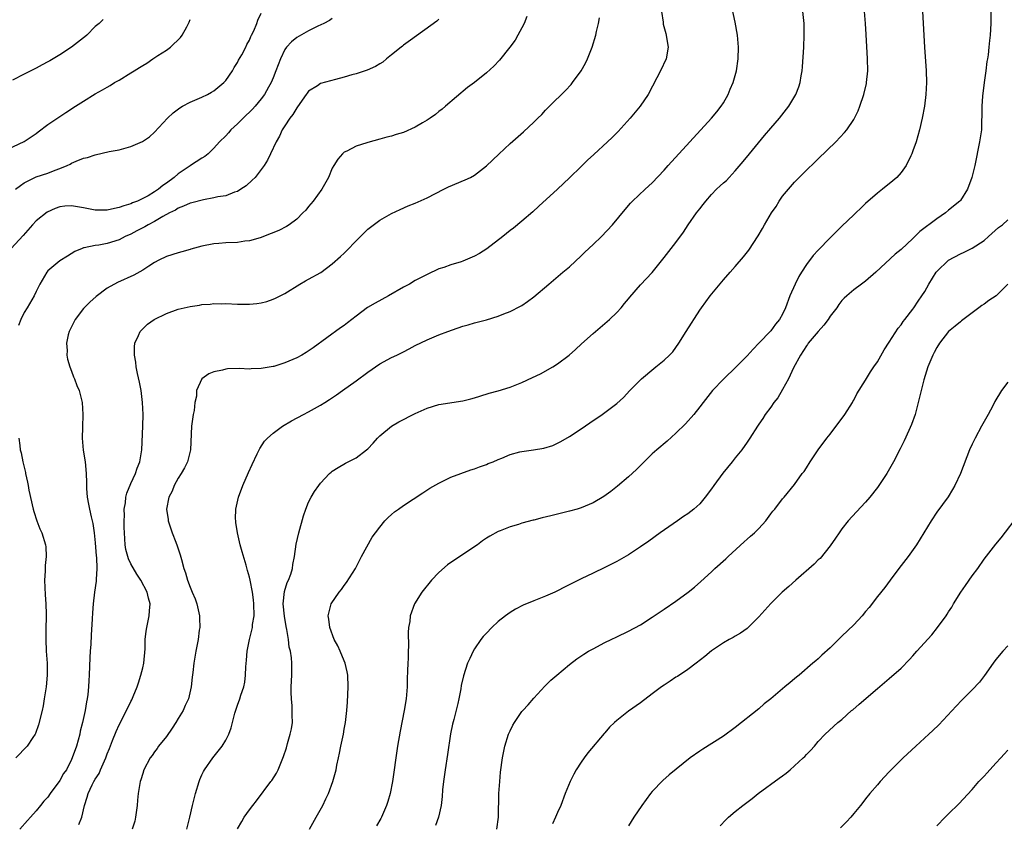
# Model space of a CAD drawing. Units: inches. Extents: x 2637000 to 2640000, y 1482000 to 1485000.
# Drawn here: x 2638900 to 2639066, y 1482938 to 1483074 of the extents above; entities that cross this region are included whole.
import ezdxf

# ---------------------------------------------------------------- set-up
doc = ezdxf.new("R2010")
doc.units = ezdxf.units.IN
doc.header["$MEASUREMENT"] = 0
doc.layers.add('LD26371482_10ft', color=103, linetype='Continuous')

msp = doc.modelspace()

# ---------------------------------------------------------------- linework, layer by layer
at = {"layer": 'LD26371482_10ft'}
for points, elevation in [([(2639008.53, 1483075), (2639008.82, 1483073.18), (2639008.85, 1483072.85), (2639009.26, 1483071.26), (2639009.37, 1483071), (2639009.57, 1483069.57), (2639009.69, 1483069), (2639009.33, 1483067), (2639008.39, 1483065), (2639007.78, 1483063.78), (2639006.32, 1483061), (2639004.93, 1483059), (2639003.28, 1483057), (2639001.26, 1483054.74), (2639000.25, 1483053.75), (2638999.46, 1483053), (2638997.12, 1483050.88), (2638996.08, 1483049.92), (2638995, 1483048.84), (2638993, 1483046.9), (2638991, 1483045.02), (2638987.87, 1483042.13), (2638986.82, 1483041.18), (2638985, 1483039.63), (2638983.56, 1483038.44), (2638983, 1483038.01), (2638981.8, 1483037), (2638979.09, 1483034.91), (2638977.84, 1483034.16), (2638977, 1483033.68), (2638975.42, 1483033), (2638975, 1483032.83), (2638974.75, 1483032.75), (2638973, 1483032.23), (2638971.8, 1483031.8), (2638971, 1483031.54), (2638969, 1483030.63), (2638967, 1483029.59), (2638966, 1483029), (2638965, 1483028.45), (2638962.48, 1483027), (2638960.21, 1483025.79), (2638958.95, 1483025.05), (2638957, 1483023.59), (2638955.54, 1483022.46), (2638955, 1483022.02), (2638954.38, 1483021.62), (2638949.77, 1483018.23), (2638948.58, 1483017.42), (2638947.86, 1483017), (2638947, 1483016.56), (2638945, 1483015.71), (2638943.1, 1483015.1), (2638943, 1483015.07), (2638941, 1483014.73), (2638939.32, 1483014.68), (2638939, 1483014.65), (2638937.28, 1483014.72), (2638935.33, 1483014.67), (2638935, 1483014.62), (2638934.44, 1483014.44), (2638933, 1483014.16), (2638932.15, 1483013.85), (2638930.98, 1483013), (2638930.06, 1483011), (2638930.06, 1483010.06), (2638929.81, 1483009), (2638929.66, 1483007.66), (2638929.53, 1483007), (2638929.24, 1483005), (2638929.09, 1483001), (2638928.55, 1482999), (2638928.03, 1482997.97), (2638927.47, 1482997), (2638927, 1482996.23), (2638926.31, 1482995), (2638925.96, 1482994.04), (2638925.41, 1482993), (2638925.02, 1482991), (2638925.27, 1482989.27), (2638925.32, 1482989), (2638925.99, 1482987), (2638926.56, 1482985.44), (2638926.81, 1482984.81), (2638927.31, 1482983.31), (2638927.52, 1482982.48), (2638927.96, 1482981), (2638928.24, 1482980.24), (2638928.56, 1482979), (2638929, 1482977.81), (2638929.34, 1482977), (2638929.86, 1482975.86), (2638930.14, 1482975), (2638930.59, 1482973), (2638930.58, 1482972.58), (2638930.64, 1482971), (2638930.55, 1482970.55), (2638930.35, 1482969), (2638930.16, 1482968.16), (2638929.94, 1482967), (2638929.6, 1482965), (2638929.45, 1482963.45), (2638929.34, 1482962.66), (2638929.2, 1482961), (2638928.72, 1482959), (2638928.16, 1482957.84), (2638927.8, 1482957), (2638927, 1482955.68), (2638926.61, 1482955), (2638925.98, 1482954.02), (2638925, 1482952.63), (2638923.67, 1482951), (2638923.41, 1482950.59), (2638923, 1482950.06), (2638922.58, 1482949.42), (2638922.26, 1482949), (2638921.2, 1482947), (2638921, 1482946.4), (2638920.68, 1482945.32), (2638920.56, 1482945), (2638920.25, 1482943), (2638920.13, 1482941.87), (2638920.07, 1482941), (2638919.78, 1482939), (2638919.64, 1482938.36), (2638919.19, 1482937)], 9240), ([(2638928.43, 1482937), (2638928.97, 1482939), (2638929.4, 1482941), (2638929.9, 1482943), (2638930.53, 1482945), (2638930.65, 1482945.35), (2638931, 1482946.16), (2638931.27, 1482946.73), (2638931.44, 1482947), (2638932.82, 1482949), (2638934.41, 1482951), (2638935, 1482951.98), (2638935.51, 1482953), (2638935.93, 1482954.07), (2638936.13, 1482955), (2638936.55, 1482956.55), (2638937, 1482957.91), (2638937.4, 1482959), (2638937.58, 1482959.58), (2638938.05, 1482961), (2638938.22, 1482961.78), (2638938.37, 1482963), (2638938.4, 1482964.4), (2638938.52, 1482965.48), (2638938.61, 1482967), (2638939, 1482969), (2638939.41, 1482970.59), (2638939.5, 1482971), (2638939.55, 1482971.55), (2638939.78, 1482973), (2638939.75, 1482975), (2638939.7, 1482975.7), (2638939.51, 1482977), (2638939.12, 1482979), (2638939, 1482979.52), (2638938.67, 1482980.67), (2638938.46, 1482981.54), (2638937.78, 1482983.78), (2638937.45, 1482985), (2638936.98, 1482987), (2638936.74, 1482988.74), (2638936.69, 1482989), (2638936.66, 1482989.34), (2638936.72, 1482991), (2638937.17, 1482993), (2638937.89, 1482995), (2638938.83, 1482997.17), (2638939.45, 1482998.55), (2638940.34, 1483000.34), (2638940.75, 1483001.25), (2638941.55, 1483002.45), (2638942.07, 1483003), (2638943, 1483003.85), (2638944.61, 1483005), (2638946.11, 1483005.89), (2638948.15, 1483007), (2638949, 1483007.43), (2638951, 1483008.53), (2638951.72, 1483009), (2638952.51, 1483009.49), (2638953.71, 1483010.29), (2638954.69, 1483011), (2638957, 1483012.63), (2638959, 1483014.13), (2638961, 1483015.53), (2638963, 1483016.58), (2638963.89, 1483017), (2638965, 1483017.55), (2638965.94, 1483018.06), (2638967, 1483018.6), (2638969, 1483019.59), (2638971, 1483020.42), (2638972.51, 1483021), (2638973.28, 1483021.28), (2638975, 1483021.86), (2638975.91, 1483022.09), (2638977, 1483022.44), (2638977.46, 1483022.54), (2638979.03, 1483022.97), (2638981, 1483023.58), (2638981.96, 1483023.96), (2638983, 1483024.35), (2638984.76, 1483025.24), (2638985, 1483025.38), (2638985.95, 1483026.05), (2638987, 1483026.84), (2638989.53, 1483029), (2638991.93, 1483031), (2638993, 1483031.92), (2638995, 1483033.75), (2638995.62, 1483034.38), (2638997, 1483035.65), (2638998.41, 1483037), (2639000.29, 1483039), (2639002.41, 1483041.6), (2639003.33, 1483042.67), (2639003.66, 1483043), (2639005.81, 1483045), (2639007, 1483046.08), (2639009, 1483048.2), (2639009.7, 1483049), (2639016.98, 1483057), (2639017.91, 1483058.09), (2639018.64, 1483059), (2639019, 1483059.58), (2639019.78, 1483061), (2639020.14, 1483061.87), (2639020.63, 1483063), (2639021.2, 1483065), (2639021.49, 1483067), (2639021.55, 1483069), (2639021.39, 1483071), (2639021, 1483073.18), (2639020.29, 1483076.29)], 9250), ([(2638936.97, 1482937.03), (2638937.7, 1482938.3), (2638938.14, 1482939), (2638939, 1482940.25), (2638939.57, 1482941), (2638940.22, 1482941.78), (2638942.63, 1482945), (2638942.78, 1482945.22), (2638943.55, 1482946.45), (2638943.84, 1482947), (2638944.43, 1482948.43), (2638944.78, 1482949.22), (2638945.27, 1482950.73), (2638945.46, 1482951.46), (2638945.91, 1482953), (2638946.09, 1482953.9), (2638946.25, 1482955), (2638946.2, 1482956.2), (2638946.23, 1482957), (2638946.21, 1482957.79), (2638946.09, 1482959), (2638946.05, 1482960.05), (2638946.08, 1482961), (2638946.16, 1482963), (2638946.19, 1482965), (2638946.12, 1482965.88), (2638945.96, 1482967), (2638945.73, 1482967.73), (2638945.58, 1482969), (2638945.32, 1482970.68), (2638945.2, 1482971.2), (2638944.92, 1482972.92), (2638944.73, 1482975), (2638944.92, 1482977.08), (2638945.39, 1482978.61), (2638945.59, 1482979), (2638946, 1482980), (2638946.29, 1482981), (2638946.32, 1482981.68), (2638946.63, 1482983), (2638946.91, 1482985.09), (2638947.34, 1482987), (2638948.12, 1482989.88), (2638948.51, 1482991), (2638949, 1482992.15), (2638949.41, 1482993), (2638950, 1482994), (2638950.7, 1482995), (2638951, 1482995.38), (2638952.52, 1482997), (2638952.78, 1482997.22), (2638953, 1482997.39), (2638953.97, 1482998.03), (2638955.25, 1482998.75), (2638957, 1482999.68), (2638958.78, 1483001), (2638959, 1483001.19), (2638959.87, 1483002.13), (2638960.63, 1483003), (2638961, 1483003.38), (2638962.97, 1483005.03), (2638964.24, 1483005.76), (2638967, 1483007.16), (2638969, 1483008.05), (2638971, 1483008.66), (2638975, 1483009.27), (2638976.37, 1483009.63), (2638977, 1483009.8), (2638977.91, 1483010.09), (2638979.45, 1483010.55), (2638981, 1483010.98), (2638983, 1483011.6), (2638985, 1483012.37), (2638986.8, 1483013.2), (2638988.15, 1483013.85), (2638990.19, 1483015), (2638991, 1483015.5), (2638992.99, 1483017.01), (2638994.04, 1483017.96), (2638995.07, 1483018.93), (2638997, 1483020.64), (2638999, 1483022.31), (2638999.78, 1483023), (2639001, 1483024.17), (2639001.74, 1483025), (2639002.31, 1483025.69), (2639003, 1483026.51), (2639003.21, 1483026.79), (2639005, 1483028.84), (2639007, 1483030.97), (2639009, 1483033.45), (2639011, 1483036.01), (2639012.24, 1483037.76), (2639013.06, 1483039), (2639014.47, 1483041), (2639015, 1483041.71), (2639015.59, 1483042.41), (2639016.01, 1483043), (2639017, 1483044.13), (2639017.83, 1483045), (2639018.45, 1483045.55), (2639019, 1483046.08), (2639019.5, 1483046.5), (2639019.95, 1483047), (2639021, 1483048.1), (2639022.32, 1483049.68), (2639023.38, 1483051), (2639025.96, 1483054.04), (2639027, 1483055.3), (2639028.48, 1483057), (2639030.06, 1483059), (2639031.25, 1483061), (2639031.72, 1483062.28), (2639031.96, 1483063), (2639032.12, 1483064.12), (2639032.28, 1483065), (2639032.36, 1483065.64), (2639032.58, 1483069), (2639032.65, 1483071), (2639032.61, 1483073), (2639032.42, 1483075)], 9260), ([(2638949.15, 1482937), (2638950.29, 1482939), (2638951.38, 1482941), (2638951.91, 1482942.09), (2638952.34, 1482943), (2638953.11, 1482945), (2638953.65, 1482947), (2638953.78, 1482947.78), (2638954.02, 1482949), (2638954.21, 1482949.79), (2638954.43, 1482951), (2638954.86, 1482953), (2638955, 1482953.84), (2638955.22, 1482955), (2638955.44, 1482957), (2638955.56, 1482958.44), (2638955.67, 1482961), (2638955.59, 1482963), (2638955.52, 1482963.52), (2638955.16, 1482965), (2638955, 1482965.41), (2638954.3, 1482967), (2638953.92, 1482967.92), (2638953.31, 1482969), (2638952.57, 1482971), (2638952.42, 1482972.42), (2638952.28, 1482973), (2638952.82, 1482975), (2638954.15, 1482977), (2638954.55, 1482977.45), (2638955, 1482978.09), (2638955.4, 1482978.6), (2638956.89, 1482981), (2638957.94, 1482983), (2638959.74, 1482986.26), (2638960.27, 1482987), (2638961, 1482987.95), (2638961.88, 1482989), (2638962.41, 1482989.59), (2638963, 1482990.08), (2638963.48, 1482990.52), (2638964.14, 1482991), (2638965, 1482991.62), (2638968.25, 1482993.75), (2638969.48, 1482994.52), (2638971, 1482995.41), (2638971.75, 1482995.75), (2638973, 1482996.37), (2638976.37, 1482997.63), (2638977, 1482997.81), (2638977.85, 1482998.15), (2638979, 1482998.53), (2638979.32, 1482998.68), (2638980.13, 1482999), (2638981, 1482999.39), (2638981.63, 1482999.63), (2638983, 1483000.23), (2638984.65, 1483000.65), (2638985, 1483000.75), (2638986.97, 1483001.03), (2638988.7, 1483001.3), (2638990.24, 1483001.76), (2638991.59, 1483002.41), (2638993, 1483003.26), (2638995, 1483004.55), (2638996.46, 1483005.54), (2638998.56, 1483007), (2639001, 1483008.85), (2639002.14, 1483009.86), (2639003.23, 1483011), (2639005, 1483012.81), (2639005.2, 1483013), (2639007.26, 1483014.74), (2639007.6, 1483015), (2639009, 1483016.13), (2639009.93, 1483017), (2639010.45, 1483017.55), (2639011, 1483018.27), (2639011.48, 1483019), (2639012.69, 1483021), (2639015, 1483024.57), (2639015.29, 1483025), (2639016.75, 1483027), (2639019, 1483029.68), (2639020.15, 1483031), (2639021, 1483031.94), (2639022.39, 1483033.61), (2639023.27, 1483034.73), (2639024.86, 1483037.14), (2639025.61, 1483038.39), (2639025.94, 1483039), (2639027.12, 1483041), (2639027.89, 1483042.11), (2639028.43, 1483043), (2639029, 1483043.81), (2639029.98, 1483045), (2639031, 1483046.2), (2639031.41, 1483046.59), (2639033, 1483048.22), (2639034.43, 1483049.57), (2639035, 1483050.15), (2639037.97, 1483053), (2639039.45, 1483054.55), (2639039.81, 1483055), (2639041, 1483056.76), (2639041.14, 1483057), (2639041.75, 1483058.25), (2639042.04, 1483059), (2639042.71, 1483061), (2639043.14, 1483062.86), (2639043.17, 1483063), (2639043.36, 1483065), (2639043.34, 1483067), (2639043.09, 1483071.09), (2639042.98, 1483073), (2639042.81, 1483075)], 9270), ([(2639052.61, 1483075), (2639052.96, 1483068.96), (2639053.22, 1483065), (2639053.28, 1483063), (2639053.19, 1483061), (2639052.94, 1483059), (2639052.57, 1483057), (2639052.08, 1483055), (2639051.51, 1483053), (2639051, 1483051.48), (2639050.82, 1483051), (2639050.62, 1483050.62), (2639049.84, 1483049), (2639049, 1483047.81), (2639048.25, 1483047), (2639047.61, 1483046.39), (2639045.88, 1483045), (2639045, 1483044.32), (2639043, 1483042.6), (2639042.17, 1483041.83), (2639041.36, 1483041), (2639041, 1483040.67), (2639039, 1483038.75), (2639037, 1483036.8), (2639035, 1483034.71), (2639034.18, 1483033.82), (2639033, 1483032.28), (2639032.17, 1483031), (2639031.74, 1483030.26), (2639031.11, 1483029), (2639030.24, 1483027), (2639029.5, 1483025), (2639029, 1483023.9), (2639028.47, 1483023), (2639027.8, 1483022.2), (2639027, 1483021.11), (2639024.96, 1483019), (2639024.01, 1483017.99), (2639023, 1483016.88), (2639021.18, 1483015), (2639019, 1483012.92), (2639017.19, 1483011), (2639015.56, 1483009), (2639015, 1483008.26), (2639013.99, 1483007), (2639012.61, 1483005.39), (2639011, 1483003.82), (2639009.52, 1483002.48), (2639007.74, 1483001), (2639007, 1483000.31), (2639005.61, 1482999), (2639004.31, 1482997.69), (2639003, 1482996.46), (2639001.14, 1482994.86), (2639000.02, 1482993.98), (2638998.84, 1482993.15), (2638997, 1482992.09), (2638995, 1482991.22), (2638994.3, 1482991), (2638993, 1482990.63), (2638991.67, 1482990.33), (2638989.87, 1482989.87), (2638988.44, 1482989.56), (2638987, 1482989.14), (2638986.88, 1482989.12), (2638985, 1482988.61), (2638984.41, 1482988.41), (2638983, 1482988.02), (2638981.34, 1482987.34), (2638981, 1482987.22), (2638979.56, 1482986.44), (2638979, 1482986.09), (2638978.36, 1482985.64), (2638977.51, 1482985), (2638973, 1482982), (2638972.41, 1482981.59), (2638971, 1482980.31), (2638969.75, 1482979), (2638968.11, 1482977), (2638966.85, 1482975), (2638966.12, 1482973), (2638966.06, 1482972.06), (2638965.88, 1482971), (2638965.8, 1482970.2), (2638965.88, 1482967.88), (2638965.81, 1482967), (2638965.8, 1482965.8), (2638965.73, 1482965), (2638965.71, 1482963.71), (2638965.64, 1482962.36), (2638965.62, 1482961), (2638965.46, 1482959), (2638965.15, 1482957), (2638964.47, 1482953.53), (2638964.01, 1482951), (2638963.71, 1482949), (2638963.4, 1482946.6), (2638963.15, 1482945), (2638962.75, 1482943), (2638962.37, 1482941.63), (2638962.16, 1482941), (2638961.29, 1482939), (2638961.19, 1482938.81), (2638960.44, 1482937.56)], 9280), ([(2639064.14, 1483075), (2639064.15, 1483073), (2639064.02, 1483071), (2639063.9, 1483070.1), (2639063.81, 1483069), (2639063.67, 1483067.67), (2639063.55, 1483067), (2639063.46, 1483066.54), (2639063.27, 1483065), (2639063, 1483063.04), (2639062.73, 1483060.73), (2639062.62, 1483059), (2639062.63, 1483057.37), (2639062.57, 1483056.57), (2639062.54, 1483055), (2639062.25, 1483053), (2639061.43, 1483049), (2639060.95, 1483047), (2639060.19, 1483045), (2639059, 1483043.12), (2639058.91, 1483043), (2639057, 1483041.45), (2639056.48, 1483041), (2639055, 1483040), (2639052.16, 1483037.84), (2639051, 1483036.69), (2639049, 1483034.82), (2639047.98, 1483034.02), (2639044.72, 1483031), (2639043, 1483029.48), (2639042.32, 1483029), (2639041, 1483027.99), (2639039.82, 1483027), (2639039.39, 1483026.61), (2639039, 1483026.21), (2639038.47, 1483025.53), (2639038.12, 1483025), (2639037, 1483023.55), (2639036.66, 1483023), (2639035.95, 1483022.05), (2639035, 1483020.99), (2639033.33, 1483019), (2639033.19, 1483018.81), (2639033, 1483018.58), (2639031.99, 1483017), (2639030.86, 1483014.86), (2639029.99, 1483013), (2639029, 1483011.18), (2639028.19, 1483009.81), (2639027.53, 1483009), (2639027, 1483008.23), (2639026.06, 1483007), (2639025.68, 1483006.32), (2639025, 1483005.34), (2639024.75, 1483005), (2639023.49, 1483003), (2639023, 1483002.31), (2639022.11, 1483001), (2639021, 1482999.67), (2639020.47, 1482999), (2639018.9, 1482997.1), (2639017.37, 1482995), (2639017, 1482994.42), (2639015.95, 1482993), (2639015, 1482991.87), (2639014.04, 1482991), (2639013, 1482990.21), (2639012.27, 1482989.73), (2639011.26, 1482989), (2639008.32, 1482987), (2639006.39, 1482985.61), (2639005, 1482984.65), (2639003, 1482983.3), (2639001, 1482982.14), (2638999, 1482981.16), (2638997, 1482980.22), (2638995, 1482979.24), (2638992.17, 1482977.83), (2638991, 1482977.22), (2638990.53, 1482977), (2638989, 1482976.32), (2638987, 1482975.54), (2638985.2, 1482974.8), (2638983.89, 1482974.11), (2638983, 1482973.58), (2638982.23, 1482973), (2638981, 1482972.02), (2638979.91, 1482971), (2638979, 1482970.09), (2638978.47, 1482969.53), (2638978.06, 1482969), (2638977, 1482967.41), (2638976.75, 1482967), (2638976.19, 1482965.81), (2638975.84, 1482965), (2638975.13, 1482962.87), (2638974.75, 1482961.25), (2638974.67, 1482960.67), (2638974.36, 1482959), (2638974.18, 1482958.18), (2638973.48, 1482955.49), (2638973.27, 1482954.73), (2638972.95, 1482953.05), (2638972.44, 1482949.56), (2638972.02, 1482947), (2638971.76, 1482945), (2638971.62, 1482943.62), (2638971.53, 1482942.47), (2638971.35, 1482941), (2638970.92, 1482939), (2638970.4, 1482937.6)], 9290), ([(2638897.37, 1483051.37), (2638901, 1483053.04), (2638903, 1483054.4), (2638903.33, 1483054.67), (2638905, 1483055.91), (2638906.83, 1483057.17), (2638908.03, 1483057.97), (2638909.68, 1483059), (2638911, 1483059.86), (2638913, 1483061.1), (2638914.22, 1483061.78), (2638915, 1483062.25), (2638915.49, 1483062.51), (2638916.25, 1483063), (2638917, 1483063.42), (2638919, 1483064.63), (2638919.58, 1483065), (2638920.48, 1483065.52), (2638921, 1483065.88), (2638921.72, 1483066.28), (2638922.73, 1483067), (2638923.56, 1483067.56), (2638925, 1483068.49), (2638925.7, 1483069), (2638927.39, 1483070.61), (2638927.68, 1483071), (2638928.42, 1483072.42), (2638928.75, 1483073), (2638928.83, 1483073.17), (2638929, 1483073.62)], 9180), ([(2638953, 1483073.83), (2638952.5, 1483073.5), (2638951.56, 1483073), (2638950.54, 1483072.53), (2638949, 1483071.74), (2638947, 1483070.63), (2638946.12, 1483069.88), (2638945.28, 1483069), (2638945, 1483068.59), (2638944.24, 1483067), (2638943.48, 1483065), (2638943, 1483063.79), (2638942.67, 1483063), (2638942.23, 1483062.23), (2638941.56, 1483061), (2638941, 1483060.26), (2638939.95, 1483059), (2638939.5, 1483058.5), (2638937.97, 1483057), (2638937, 1483056.01), (2638935.87, 1483055), (2638935.47, 1483054.53), (2638935, 1483054.02), (2638933.97, 1483053), (2638933, 1483051.94), (2638932.03, 1483051), (2638931.47, 1483050.53), (2638931, 1483050.25), (2638929.09, 1483049), (2638929, 1483048.96), (2638927, 1483047.62), (2638926.29, 1483047), (2638925, 1483046), (2638924.37, 1483045.63), (2638923.65, 1483045), (2638923, 1483044.56), (2638921.91, 1483043.91), (2638921, 1483043.43), (2638920.09, 1483043), (2638919.3, 1483042.7), (2638919, 1483042.56), (2638917.79, 1483042.21), (2638917, 1483041.89), (2638916.25, 1483041.75), (2638915, 1483041.44), (2638913, 1483041.45), (2638911, 1483041.86), (2638909, 1483042.21), (2638907.88, 1483042.12), (2638907, 1483042.03), (2638906.24, 1483041.76), (2638904.86, 1483041.14), (2638903, 1483039.66), (2638902.38, 1483039), (2638900.82, 1483037.18), (2638898.79, 1483035)], 9200), ([(2638914.35, 1483073.65), (2638913.63, 1483073), (2638913, 1483072.45), (2638911.54, 1483071), (2638911.25, 1483070.75), (2638911, 1483070.57), (2638909, 1483068.97), (2638907, 1483067.68), (2638905.31, 1483066.69), (2638905, 1483066.49), (2638904.01, 1483065.99), (2638903, 1483065.44), (2638901, 1483064.43), (2638899, 1483063.41)], 9170), ([(2638899.53, 1483045), (2638900.36, 1483045.64), (2638901, 1483046.1), (2638902.78, 1483047), (2638903, 1483047.1), (2638905, 1483047.72), (2638906.21, 1483048.21), (2638907, 1483048.48), (2638908.27, 1483049), (2638908.76, 1483049.24), (2638909, 1483049.4), (2638909.75, 1483049.75), (2638911, 1483050.22), (2638911.66, 1483050.34), (2638913, 1483050.83), (2638915.34, 1483051.34), (2638917, 1483051.67), (2638919, 1483052.21), (2638920.96, 1483053.04), (2638922.14, 1483053.86), (2638923, 1483054.61), (2638925.18, 1483057), (2638926.11, 1483057.89), (2638927.26, 1483058.74), (2638927.7, 1483059), (2638929, 1483059.69), (2638931, 1483060.56), (2638931.95, 1483061), (2638932.63, 1483061.37), (2638933, 1483061.61), (2638934.68, 1483063), (2638935, 1483063.37), (2638936.14, 1483065), (2638936.45, 1483065.55), (2638937, 1483066.41), (2638937.19, 1483066.81), (2638937.7, 1483067.7), (2638938.39, 1483069), (2638938.58, 1483069.42), (2638939, 1483070.14), (2638939.24, 1483070.76), (2638939.38, 1483071), (2638939.76, 1483071.76), (2638940.27, 1483073), (2638940.45, 1483073.55), (2638941, 1483074.74)], 9190), ([(2638971, 1483073.72), (2638970.62, 1483073.38), (2638966.17, 1483070.17), (2638965, 1483069.31), (2638964.83, 1483069.17), (2638964.6, 1483069), (2638963, 1483067.68), (2638962.12, 1483067), (2638961.53, 1483066.47), (2638961, 1483066.16), (2638960.3, 1483065.7), (2638958.89, 1483065.11), (2638957, 1483064.49), (2638956.3, 1483064.3), (2638955, 1483063.91), (2638953.53, 1483063.53), (2638951, 1483062.82), (2638950.47, 1483062.47), (2638949, 1483061.55), (2638948.76, 1483061.24), (2638948.6, 1483061), (2638947.12, 1483058.88), (2638947, 1483058.74), (2638946.36, 1483057.64), (2638945.83, 1483057), (2638945, 1483055.69), (2638944.53, 1483055), (2638944.06, 1483053.94), (2638943.5, 1483053), (2638942.59, 1483051), (2638942.07, 1483049.93), (2638941.5, 1483049), (2638941, 1483048.32), (2638939.95, 1483047), (2638939.49, 1483046.51), (2638938.43, 1483045.57), (2638937.58, 1483045), (2638937, 1483044.64), (2638936.49, 1483044.49), (2638935, 1483043.91), (2638933.7, 1483043.7), (2638933, 1483043.52), (2638931.23, 1483043.23), (2638929.27, 1483042.73), (2638929, 1483042.67), (2638927.88, 1483042.12), (2638927, 1483041.83), (2638926.52, 1483041.48), (2638925.5, 1483041), (2638924.42, 1483040.42), (2638923, 1483039.55), (2638921.91, 1483039), (2638921.34, 1483038.66), (2638921, 1483038.5), (2638920.03, 1483037.97), (2638919, 1483037.44), (2638918.04, 1483037), (2638917, 1483036.46), (2638915, 1483035.84), (2638913.57, 1483035.57), (2638913, 1483035.5), (2638911.09, 1483035.09), (2638911, 1483035.08), (2638910.78, 1483035), (2638909.54, 1483034.46), (2638908.28, 1483033.72), (2638907, 1483032.93), (2638905, 1483031.2), (2638904.83, 1483031), (2638903.64, 1483029), (2638903, 1483027.71), (2638902.68, 1483027), (2638901.51, 1483025), (2638901, 1483024.17), (2638900.42, 1483023), (2638900.01, 1483021.99)], 9210), ([(2638985.83, 1483074.17), (2638985.37, 1483073), (2638985, 1483072.25), (2638984.33, 1483071), (2638983.83, 1483070.17), (2638982.98, 1483069), (2638981.2, 1483066.8), (2638980.24, 1483065.76), (2638979, 1483064.63), (2638977, 1483063), (2638975.84, 1483062.16), (2638972.12, 1483059), (2638971.51, 1483058.49), (2638971, 1483058.11), (2638970.39, 1483057.61), (2638969.5, 1483057), (2638969, 1483056.67), (2638968.22, 1483056.22), (2638967, 1483055.47), (2638965, 1483054.59), (2638963.76, 1483054.24), (2638963, 1483053.98), (2638962.21, 1483053.79), (2638961, 1483053.44), (2638959, 1483052.9), (2638958.84, 1483052.84), (2638957, 1483052.28), (2638955.44, 1483051.44), (2638955, 1483051.24), (2638954.73, 1483051), (2638953.91, 1483050.09), (2638953.25, 1483049), (2638953, 1483048.53), (2638952.35, 1483047), (2638951.25, 1483045), (2638949.78, 1483043), (2638949, 1483042.06), (2638948.51, 1483041.49), (2638948.04, 1483041), (2638947, 1483039.96), (2638945.7, 1483039), (2638945.27, 1483038.73), (2638943.96, 1483038.04), (2638941.41, 1483037), (2638941, 1483036.85), (2638940.81, 1483036.81), (2638939, 1483036.28), (2638938.22, 1483036.22), (2638937, 1483036.03), (2638935, 1483035.94), (2638933.83, 1483035.83), (2638933, 1483035.78), (2638931, 1483035.39), (2638929.14, 1483034.86), (2638929, 1483034.83), (2638927.59, 1483034.41), (2638927, 1483034.27), (2638925, 1483033.64), (2638923.69, 1483033), (2638923, 1483032.63), (2638922.04, 1483032.04), (2638921, 1483031.36), (2638919.48, 1483030.52), (2638916.72, 1483029.28), (2638915, 1483028.29), (2638913.12, 1483026.88), (2638912.05, 1483025.94), (2638911, 1483024.84), (2638909.61, 1483023), (2638908.57, 1483021), (2638908.43, 1483020.43), (2638908.14, 1483019), (2638908.22, 1483017.78), (2638908.2, 1483017), (2638908.31, 1483016.31), (2638908.7, 1483015), (2638909, 1483014.27), (2638909.33, 1483013.33), (2638909.48, 1483013), (2638909.89, 1483011.89), (2638910.25, 1483011), (2638910.76, 1483009), (2638910.91, 1483007), (2638910.83, 1483004.83), (2638910.8, 1483003), (2638910.97, 1483000.97), (2638911.27, 1482999), (2638911.46, 1482997), (2638911.52, 1482995.52), (2638911.53, 1482994.47), (2638911.63, 1482993), (2638911.86, 1482991.86), (2638911.99, 1482991), (2638912.29, 1482989.71), (2638912.59, 1482988.59), (2638912.83, 1482987), (2638913, 1482985.31), (2638913.14, 1482983.14), (2638913.19, 1482982.81), (2638913.24, 1482981), (2638913.12, 1482979.12), (2638913.13, 1482978.87), (2638912.87, 1482977), (2638912.64, 1482975), (2638912.51, 1482973.49), (2638912.49, 1482972.49), (2638912.28, 1482969.72), (2638912.22, 1482968.22), (2638912.13, 1482967), (2638912.07, 1482965.93), (2638911.96, 1482963), (2638911.91, 1482962.09), (2638911.84, 1482961), (2638911.72, 1482959.72), (2638911.63, 1482959), (2638911.51, 1482958.49), (2638911.28, 1482957), (2638910.83, 1482955), (2638910.46, 1482953.54), (2638910.36, 1482953), (2638909.8, 1482951), (2638909.11, 1482949), (2638909, 1482948.76), (2638908.12, 1482947), (2638907.65, 1482946.35), (2638907, 1482945.2), (2638905.36, 1482943), (2638905, 1482942.41), (2638904.32, 1482941.68), (2638903.74, 1482941), (2638903, 1482940.06), (2638902.04, 1482939), (2638901.53, 1482938.47), (2638900.28, 1482937)], 9220), ([(2638910.23, 1482937.77), (2638910.71, 1482939), (2638911.16, 1482941), (2638911.64, 1482942.36), (2638911.77, 1482943), (2638912.46, 1482944.46), (2638912.76, 1482945), (2638913, 1482945.42), (2638913.62, 1482946.38), (2638913.87, 1482947), (2638914.77, 1482949), (2638915, 1482949.67), (2638915.38, 1482950.62), (2638915.92, 1482951.92), (2638916.51, 1482953.49), (2638917, 1482954.58), (2638918.28, 1482957), (2638919, 1482958.51), (2638919.18, 1482958.82), (2638919.39, 1482959.39), (2638920.07, 1482961), (2638920.31, 1482961.69), (2638920.7, 1482963), (2638921, 1482964.2), (2638921.18, 1482965), (2638921.41, 1482967.41), (2638921.43, 1482969), (2638921.57, 1482970.43), (2638921.67, 1482971), (2638921.88, 1482971.88), (2638922.11, 1482973), (2638922.17, 1482973.83), (2638922.23, 1482975), (2638921.95, 1482975.95), (2638921.73, 1482977), (2638920.69, 1482979), (2638920.02, 1482980.02), (2638919, 1482981.75), (2638918.6, 1482982.6), (2638918.46, 1482983), (2638918.16, 1482984.16), (2638918.01, 1482985), (2638917.99, 1482986.01), (2638917.91, 1482987), (2638917.88, 1482987.88), (2638917.88, 1482989), (2638917.91, 1482989.91), (2638917.88, 1482991), (2638918.09, 1482992.09), (2638918.17, 1482993), (2638918.33, 1482993.67), (2638919, 1482995.35), (2638919.78, 1482997), (2638920.07, 1482997.93), (2638920.52, 1482999), (2638920.85, 1483001), (2638921.01, 1483005), (2638921.06, 1483007), (2638920.97, 1483009), (2638920.72, 1483011), (2638920.46, 1483012.46), (2638920.1, 1483013.9), (2638919.88, 1483015), (2638919.81, 1483015.81), (2638919.59, 1483017), (2638919.59, 1483018.41), (2638919.69, 1483019), (2638920.3, 1483020.3), (2638920.56, 1483021), (2638920.77, 1483021.23), (2638921, 1483021.43), (2638921.79, 1483022.21), (2638922.91, 1483023), (2638925, 1483024.01), (2638927, 1483024.74), (2638929, 1483025.23), (2638930.56, 1483025.44), (2638931, 1483025.52), (2638932.39, 1483025.61), (2638933, 1483025.69), (2638934.33, 1483025.67), (2638935, 1483025.69), (2638937, 1483025.59), (2638938.42, 1483025.58), (2638939, 1483025.6), (2638940.27, 1483025.73), (2638941, 1483025.85), (2638941.93, 1483026.07), (2638943, 1483026.42), (2638943.41, 1483026.59), (2638945, 1483027.39), (2638947.53, 1483029), (2638948.46, 1483029.54), (2638949, 1483029.8), (2638951.05, 1483030.95), (2638953, 1483032.4), (2638954.38, 1483033.62), (2638955, 1483034.22), (2638955.41, 1483034.59), (2638957, 1483036.27), (2638957.76, 1483037), (2638959, 1483038.24), (2638961, 1483039.77), (2638963, 1483040.9), (2638964.43, 1483041.57), (2638965.82, 1483042.18), (2638967, 1483042.66), (2638969, 1483043.56), (2638971.8, 1483045), (2638972.61, 1483045.39), (2638975.44, 1483046.56), (2638976.31, 1483047), (2638977, 1483047.39), (2638979, 1483048.92), (2638981.08, 1483050.92), (2638983, 1483052.72), (2638985.29, 1483054.71), (2638987, 1483056.3), (2638987.69, 1483057), (2638988.36, 1483057.64), (2638989, 1483058.34), (2638989.63, 1483059), (2638992.33, 1483061.67), (2638993.3, 1483062.7), (2638993.54, 1483063), (2638995.02, 1483065), (2638995.71, 1483066.29), (2638996.04, 1483067), (2638996.83, 1483069), (2638997.48, 1483071), (2638997.61, 1483071.61), (2638997.94, 1483073), (2638998.09, 1483073.91)], 9230), ([(2638980.79, 1482937), (2638981.03, 1482939.03), (2638981.1, 1482943), (2638981.25, 1482945), (2638981.41, 1482946.59), (2638981.74, 1482949), (2638982.14, 1482951), (2638982.75, 1482953), (2638983, 1482953.59), (2638983.48, 1482954.52), (2638983.75, 1482955), (2638985, 1482956.82), (2638985.14, 1482957), (2638986.03, 1482957.97), (2638987, 1482959.1), (2638988.88, 1482961.12), (2638989.88, 1482962.12), (2638990.87, 1482963), (2638993, 1482964.77), (2638994.28, 1482965.72), (2638995.47, 1482966.53), (2638996.24, 1482967), (2638997, 1482967.43), (2638999, 1482968.48), (2639000.04, 1482969), (2639001, 1482969.44), (2639003, 1482970.39), (2639005, 1482971.49), (2639007, 1482972.74), (2639009, 1482974.09), (2639011, 1482975.49), (2639013.08, 1482977), (2639014.15, 1482977.85), (2639015.22, 1482978.78), (2639017, 1482980.43), (2639017.58, 1482981), (2639019.4, 1482982.6), (2639019.8, 1482983), (2639022.51, 1482985.49), (2639023, 1482985.93), (2639023.59, 1482986.41), (2639024.25, 1482987), (2639025, 1482987.76), (2639026.15, 1482989), (2639027, 1482990.19), (2639027.35, 1482990.65), (2639027.67, 1482991), (2639029, 1482992.72), (2639029.25, 1482993), (2639031, 1482995.16), (2639032.32, 1482997), (2639032.63, 1482997.37), (2639033, 1482997.98), (2639033.66, 1482999), (2639034.99, 1483001), (2639036.46, 1483003), (2639037, 1483003.65), (2639039.51, 1483007), (2639040.79, 1483009), (2639040.85, 1483009.15), (2639041, 1483009.39), (2639041.55, 1483010.45), (2639043, 1483012.79), (2639043.81, 1483014.19), (2639044.38, 1483015), (2639045, 1483015.85), (2639046.13, 1483017.87), (2639047, 1483019.18), (2639048.48, 1483021.52), (2639049, 1483022.12), (2639049.35, 1483022.65), (2639049.65, 1483023), (2639051, 1483024.77), (2639051.17, 1483025), (2639051.88, 1483026.12), (2639052.51, 1483027), (2639053, 1483027.76), (2639053.68, 1483029), (2639054.9, 1483031), (2639055, 1483031.13), (2639057, 1483033.04), (2639059, 1483034.11), (2639059.63, 1483034.37), (2639061, 1483035.07), (2639063, 1483036.36), (2639063.74, 1483037), (2639065.46, 1483038.54), (2639066.09, 1483039), (2639067, 1483039.86)], 9300), ([(2639067, 1483029), (2639065.03, 1483027), (2639063.78, 1483026.22), (2639063, 1483025.61), (2639062.61, 1483025.39), (2639062.12, 1483025), (2639059.21, 1483022.79), (2639059, 1483022.64), (2639058.14, 1483021.86), (2639057, 1483020.96), (2639055.47, 1483019), (2639055, 1483018.26), (2639054.58, 1483017.42), (2639054.34, 1483017), (2639053.52, 1483015), (2639052.81, 1483012.81), (2639052.36, 1483011), (2639052.12, 1483009.88), (2639051.35, 1483007), (2639050.74, 1483005.26), (2639050.28, 1483004.28), (2639049.49, 1483002.51), (2639048.84, 1483001.16), (2639047.73, 1482999), (2639046.57, 1482997), (2639045.26, 1482995), (2639045, 1482994.64), (2639043.7, 1482993), (2639043, 1482992.19), (2639041.45, 1482990.55), (2639040.06, 1482989), (2639039, 1482987.65), (2639038.52, 1482987), (2639037.9, 1482986.1), (2639037, 1482984.81), (2639035.31, 1482982.69), (2639035, 1482982.42), (2639034.3, 1482981.7), (2639031.21, 1482979), (2639030.05, 1482977.95), (2639028.93, 1482977), (2639027, 1482975.07), (2639025, 1482972.81), (2639023, 1482970.88), (2639021.91, 1482970.09), (2639021, 1482969.56), (2639020.65, 1482969.35), (2639019.99, 1482969), (2639019, 1482968.44), (2639017, 1482967.08), (2639015.87, 1482966.13), (2639014.43, 1482965), (2639013, 1482963.96), (2639011.23, 1482962.77), (2639011, 1482962.64), (2639010.04, 1482961.96), (2639009, 1482961.31), (2639008.57, 1482961), (2639007, 1482959.81), (2639005, 1482958.33), (2639003, 1482956.92), (2639001, 1482955.35), (2639000.61, 1482955), (2638999.79, 1482954.21), (2638999, 1482953.27), (2638998.87, 1482953.13), (2638996.14, 1482949.86), (2638995.49, 1482949), (2638995, 1482948.31), (2638994.17, 1482947), (2638993.76, 1482946.24), (2638993.13, 1482945), (2638992.31, 1482943), (2638991.55, 1482941), (2638991, 1482939.79), (2638990.68, 1482939), (2638990.14, 1482937.86)], 9310), ([(2639067, 1483012.45), (2639065.94, 1483011), (2639064.82, 1483009.18), (2639064.45, 1483008.45), (2639063.68, 1483007), (2639063, 1483005.82), (2639062.59, 1483005), (2639061.52, 1483003), (2639061, 1483001.95), (2639060.56, 1483001), (2639059.02, 1482997), (2639058.05, 1482995), (2639057.67, 1482994.33), (2639056.91, 1482993.09), (2639055, 1482990.47), (2639054.04, 1482989), (2639051.6, 1482985), (2639050.17, 1482983), (2639049, 1482981.49), (2639048.78, 1482981.22), (2639047.12, 1482979), (2639046.23, 1482977.77), (2639045, 1482976.26), (2639043.58, 1482974.42), (2639043, 1482973.74), (2639042.43, 1482973), (2639041, 1482971.46), (2639039, 1482969.54), (2639038.4, 1482969), (2639037, 1482967.59), (2639035.63, 1482966.37), (2639035, 1482965.76), (2639034.58, 1482965.42), (2639034.11, 1482965), (2639031.81, 1482963), (2639031.35, 1482962.65), (2639031, 1482962.34), (2639030.25, 1482961.75), (2639029.39, 1482961), (2639029, 1482960.69), (2639027, 1482959), (2639025.89, 1482958.11), (2639025, 1482957.31), (2639021, 1482954.15), (2639019, 1482952.7), (2639015.51, 1482950.49), (2639015, 1482950.16), (2639013.38, 1482949), (2639009.83, 1482946.17), (2639008.79, 1482945.21), (2639007, 1482943.32), (2639006.72, 1482943), (2639005.24, 1482941), (2639003.9, 1482939), (2639003, 1482937.56)], 9320), ([(2638900.11, 1483003), (2638900.24, 1483001.77), (2638900.34, 1483001), (2638900.49, 1483000.49), (2638900.76, 1482999), (2638901.2, 1482997.2), (2638901.22, 1482997), (2638901.56, 1482995.56), (2638901.64, 1482995), (2638901.77, 1482994.23), (2638902.49, 1482991), (2638902.61, 1482990.61), (2638903.14, 1482989), (2638903.66, 1482987.66), (2638903.97, 1482987), (2638904.6, 1482985), (2638904.64, 1482984.64), (2638904.7, 1482983), (2638904.51, 1482981.49), (2638904.51, 1482980.51), (2638904.41, 1482979), (2638904.52, 1482976.52), (2638904.65, 1482975), (2638904.7, 1482973.3), (2638904.68, 1482972.68), (2638904.65, 1482971), (2638904.63, 1482969), (2638904.72, 1482967), (2638904.86, 1482965), (2638904.89, 1482963), (2638904.7, 1482961), (2638904.39, 1482959), (2638904.19, 1482957.81), (2638904.03, 1482957), (2638903.42, 1482954.58), (2638902.89, 1482953.11), (2638902.82, 1482953), (2638902.44, 1482952.44), (2638901.51, 1482951), (2638899.57, 1482949)], 9210), ([(2639018.48, 1482937.52), (2639019.43, 1482938.57), (2639019.86, 1482939), (2639021, 1482939.97), (2639022.26, 1482941), (2639023.84, 1482942.16), (2639024.88, 1482943), (2639028.43, 1482945.57), (2639029, 1482946.01), (2639029.57, 1482946.43), (2639030.26, 1482947), (2639032.48, 1482949), (2639032.74, 1482949.26), (2639033, 1482949.58), (2639033.72, 1482950.28), (2639034.38, 1482951), (2639035, 1482951.76), (2639036.2, 1482953), (2639038.32, 1482955), (2639039, 1482955.52), (2639040.64, 1482957), (2639040.85, 1482957.15), (2639041.94, 1482958.06), (2639045, 1482960.74), (2639047, 1482962.44), (2639049, 1482964.18), (2639050.4, 1482965.6), (2639051, 1482966.26), (2639051.63, 1482967), (2639054.2, 1482969.8), (2639055.15, 1482971), (2639056.58, 1482973), (2639056.75, 1482973.25), (2639057, 1482973.67), (2639057.55, 1482974.45), (2639057.85, 1482975), (2639059.08, 1482977), (2639059.89, 1482978.11), (2639061, 1482979.72), (2639061.92, 1482981), (2639063, 1482982.54), (2639065, 1482985.11), (2639065.86, 1482986.14), (2639069, 1482990.22)], 9330), ([(2639067, 1482967.92), (2639066.14, 1482967), (2639065, 1482965.62), (2639064.54, 1482965), (2639063.08, 1482962.92), (2639062.2, 1482961.8), (2639061, 1482960.52), (2639059.26, 1482958.74), (2639058.28, 1482957.72), (2639055.38, 1482954.62), (2639054.37, 1482953.63), (2639053.7, 1482953), (2639051.5, 1482951), (2639049.34, 1482949), (2639047.31, 1482947), (2639047, 1482946.68), (2639045.44, 1482945), (2639045, 1482944.46), (2639043.71, 1482943), (2639043, 1482942.08), (2639042.52, 1482941.48), (2639042.12, 1482941), (2639041, 1482939.61), (2639040.49, 1482939), (2639039.77, 1482938.23), (2639038.79, 1482937.21)], 9340), ([(2639055, 1482937.57), (2639056.45, 1482939), (2639057, 1482939.57), (2639058.73, 1482941.27), (2639061, 1482943.68), (2639062.14, 1482945), (2639063, 1482945.92), (2639063.5, 1482946.5), (2639065, 1482948.14), (2639065.81, 1482949), (2639066.37, 1482949.63), (2639067, 1482950.31)], 9350)]:
    msp.add_lwpolyline(points, dxfattribs=dict(at, elevation=elevation))

doc.saveas('drawing.dxf')
